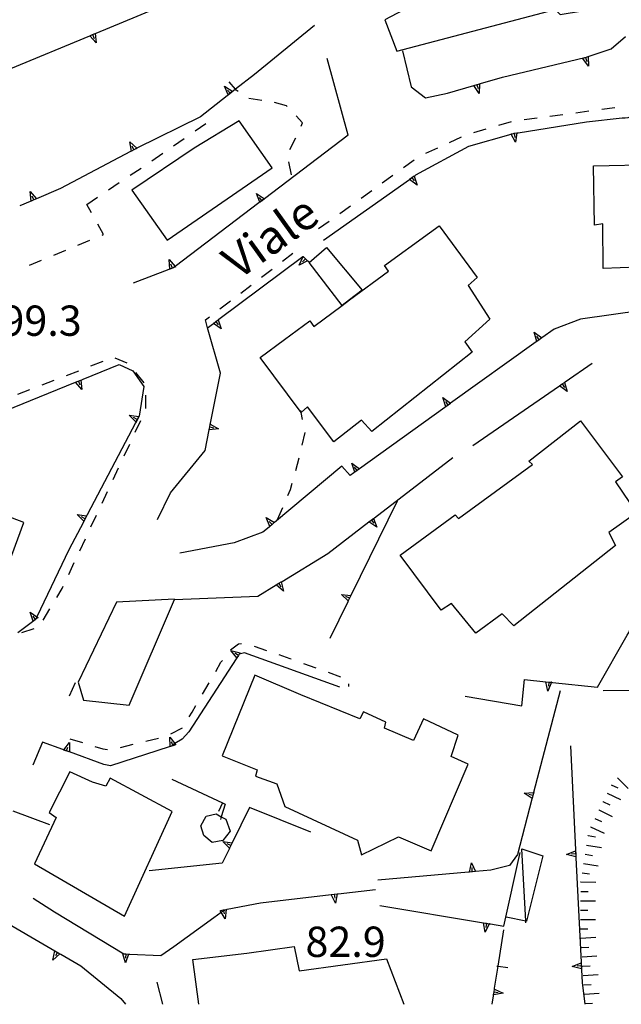
# Model space of a CAD drawing. Units: metres. Extents: x 482365 to 486304, y 4503083 to 4506174.
# Drawn here: x 482467 to 482532, y 4503093 to 4503198 of the extents above; entities that cross this region are included whole.
import ezdxf

# ---------------------------------------------------------------- set-up
doc = ezdxf.new("R2010")
doc.units = ezdxf.units.M
doc.header["$MEASUREMENT"] = 0
for name, color, linetype in [('EDIFICIO', 250, 'Continuous'), ('GRADINI', 254, 'Continuous'), ('marciapiede - spartitraffico', 254, 'Continuous'), ('muro di sostegno', 254, 'Continuous'), ('muro di sostegno v', 254, 'Continuous'), ('muro divisorio', 254, 'Continuous'), ('muro divisorio v', 254, 'Continuous'), ('punto quotato a terra', 254, 'Continuous'), ('scarpata fino a 2 mt', 254, 'Continuous'), ('scarpata fino a 2 mt v', 254, 'Continuous'), ('tettoia - baracca', 254, 'Continuous'), ('TOPO01', 250, 'Continuous'), ('vasca - pozzo - serbatoio', 254, 'Continuous')]:
    doc.layers.add(name, color=color, linetype=linetype)
doc.styles.add('SIMPLEX', font='SIMPLEX')

msp = doc.modelspace()

# ---------------------------------------------------------------- linework, layer by layer
at = {"layer": 'EDIFICIO', "linetype": 'Continuous', "flags": 128}
for points in [[(482538.26, 4503211.74), (482521.31, 4503205.66), (482516.65, 4503203.56), (482515.77, 4503204.88), (482521.17, 4503207.25), (482520.84, 4503207.98), (482519.63, 4503210.64), (482509.52, 4503206.87), (482511.23, 4503202.57), (482512.85, 4503203.5), (482514.13, 4503202.17), (482506.26, 4503198), (482507.56, 4503194.66), (482524.51, 4503199.09), (482525.03, 4503198.56), (482532.41, 4503199.77), (482535.74, 4503200.55), (482539.91, 4503201.59), (482539.53, 4503203.13), (482539.34, 4503205.88)], [(482551.34, 4503172.21), (482547.73, 4503172.08), (482547.64, 4503172.07), (482547.66, 4503170.14), (482533.73, 4503169.8), (482533.28, 4503171.56), (482529.62, 4503171.42), (482529.6, 4503176.17), (482528.7, 4503176.05), (482528.6, 4503182.38), (482535.26, 4503182.52), (482538.76, 4503182.6), (482539.54, 4503182.61), (482541.67, 4503182.66), (482552.27, 4503182.88), (482552.41, 4503176.88), (482551.33, 4503176.81)], [(482511.04, 4503175.2), (482512.1, 4503175.98), (482516.15, 4503170.45), (482515.2, 4503169.6), (482517.49, 4503165.98), (482514.84, 4503163.55), (482515.6, 4503162.45), (482504.89, 4503153.97), (482503.78, 4503155.19), (482500.82, 4503152.88), (482497.98, 4503156.62), (482497.31, 4503156), (482492.92, 4503161.89), (482495.53, 4503163.81), (482498.26, 4503165.82), (482498.66, 4503165.2), (482501.69, 4503167.45), (482502.49, 4503168.04), (482506.65, 4503171.12), (482506.22, 4503171.73)], [(482500.02, 4503173.66), (482503.83, 4503169.08), (482502.49, 4503168.04), (482501.7, 4503167.43), (482501.69, 4503167.45), (482498.19, 4503172.05)], [(482533.2, 4503145.27), (482530.22, 4503143.16), (482530.96, 4503141.76), (482520.07, 4503133.18), (482518.83, 4503134.45), (482515.99, 4503132.38), (482513.4, 4503135.56), (482512.28, 4503134.84), (482507.92, 4503140.73), (482513.8, 4503145.07), (482514.14, 4503144.67), (482522.08, 4503150.45), (482521.66, 4503150.81), (482527.19, 4503155.11), (482531.71, 4503149.13), (482530.94, 4503148.57)], [(482443.94, 4503137.58), (482443.97, 4503137.26), (482445.1, 4503126.25), (482449.85, 4503127.04), (482456.55, 4503127.97), (482463.6, 4503133.37), (482467.66, 4503144.23), (482457.16, 4503148.24), (482454.27, 4503141.16), (482451.3, 4503144.4), (482450.81, 4503146.01), (482444.56, 4503143.92), (482445.15, 4503141.8), (482445.16, 4503141.77), (482449.02, 4503143.09), (482451.83, 4503139.17), (482444.22, 4503137.64)], [(482483.77, 4503136.05), (482477.56, 4503135.7), (482473.45, 4503127.14), (482474.03, 4503125.22), (482478.91, 4503124.7), (482483.75, 4503136.01)], [(482492.35, 4503127.91), (482488.88, 4503119.29), (482492.62, 4503117.77), (482492.42, 4503117.12), (482494.73, 4503116.28), (482495.56, 4503113.85), (482503.35, 4503110.26), (482503.76, 4503108.7), (482507.74, 4503110.6), (482511.22, 4503109.1), (482515.2, 4503118.39), (482513.35, 4503119.21), (482514.1, 4503121.49), (482510.39, 4503123.23), (482509.32, 4503120.92), (482506.24, 4503122.25), (482506.37, 4503122.89), (482503.98, 4503124), (482503.6, 4503123.24), (482497.27, 4503125.81)], [(482483.52, 4503113.32), (482476.89, 4503116.88), (482476.41, 4503116.04), (482474.99, 4503116.45), (482472.55, 4503117.56), (482470.34, 4503113.21), (482471.1, 4503112.69), (482468.78, 4503107.72), (482478.41, 4503102.12)], [(482489.24, 4503112.5), (482489.71, 4503111.23), (482488.95, 4503110.22), (482487.78, 4503109.99), (482486.9, 4503110.74), (482486.6, 4503111.8), (482487.17, 4503112.81), (482488.22, 4503113.08), (482488.77, 4503112.77)]]:
    msp.add_lwpolyline(points, close=True, dxfattribs=at)
msp.add_lwpolyline([(482486.37, 4503092.7), (482485.74, 4503097.49), (482491.52, 4503098.18), (482496.58, 4503098.89), (482497.1, 4503096.27), (482506.46, 4503097.55), (482508.3, 4503092.7)], dxfattribs=at)
at = {"layer": 'GRADINI', "linetype": 'Continuous', "flags": 128}
msp.add_lwpolyline([(482518.26, 4503096.78), (482518.38, 4503096.77), (482519.42, 4503096.63)], dxfattribs=at)
at = {"layer": 'marciapiede - spartitraffico'}
for p, q in [((482490.57, 4503190.32), (482490.38, 4503190.49)), ((482493.1, 4503189.38), (482491.71, 4503189.58)), ((482495.74, 4503188.8), (482494.48, 4503189.14)), ((482495.81, 4503188.74), (482495.74, 4503188.8)), ((482530.88, 4503188.59), (482529.49, 4503188.4)), ((482497.47, 4503187), (482496.77, 4503187.72)), ((482522.56, 4503187.48), (482521.16, 4503187.3)), ((482525.33, 4503187.85), (482523.94, 4503187.66)), ((482528.1, 4503188.22), (482526.71, 4503188.03)), ((482485.96, 4503186.11), (482487.12, 4503186.9)), ((482497.31, 4503186.64), (482497.47, 4503187)), ((482517.09, 4503186.3), (482515.75, 4503185.91)), ((482519.78, 4503187.09), (482518.44, 4503186.69)), ((482483.66, 4503184.52), (482484.81, 4503185.32)), ((482496.09, 4503184.12), (482496.73, 4503185.37)), ((482514.44, 4503185.44), (482513.17, 4503184.85)), ((482511.89, 4503184.27), (482510.62, 4503183.69)), ((482481.35, 4503182.93), (482482.5, 4503183.73)), ((482479.02, 4503181.37), (482480.2, 4503182.15)), ((482496.3, 4503181.43), (482496.01, 4503182.8)), ((482509.42, 4503182.98), (482508.28, 4503182.16)), ((482507.14, 4503181.35), (482506, 4503180.53)), ((482476.7, 4503179.82), (482477.86, 4503180.59)), ((482474.37, 4503178.26), (482475.53, 4503179.04)), ((482504.87, 4503179.72), (482503.73, 4503178.9)), ((482474.88, 4503177.35), (482474.37, 4503178.26)), ((482502.6, 4503178.08), (482501.45, 4503177.26)), ((482476.16, 4503175.04), (482475.56, 4503176.13)), ((482500.32, 4503176.44), (482499.18, 4503175.63)), ((482476.01, 4503174.98), (482476.16, 4503175.04)), ((482473.42, 4503173.9), (482474.72, 4503174.44)), ((482470.85, 4503172.82), (482472.13, 4503173.36)), ((482495.31, 4503172.18), (482496.42, 4503173.03)), ((482468.26, 4503171.75), (482469.55, 4503172.29)), ((482493.09, 4503170.47), (482494.2, 4503171.33)), ((482490.86, 4503168.78), (482491.97, 4503169.63)), ((482488.63, 4503167.08), (482489.75, 4503167.93)), ((482487.1, 4503165.9), (482487.52, 4503166.22)), ((482487.31, 4503165.06), (482487.1, 4503165.9)), ((482476.1, 4503161.44), (482474.79, 4503160.94)), ((482478.7, 4503161.28), (482477.4, 4503161.81)), ((482473.48, 4503160.43), (482472.17, 4503159.93)), ((482480.51, 4503159.18), (482479.63, 4503160.28)), ((482470.87, 4503159.43), (482469.57, 4503158.93)), ((482468.25, 4503158.43), (482466.95, 4503157.93)), ((482480.7, 4503156.44), (482480.69, 4503157.84)), ((482479.57, 4503153.9), (482480.17, 4503155.16)), ((482497.42, 4503152.51), (482497.73, 4503153.87)), ((482478.39, 4503151.36), (482478.98, 4503152.63)), ((482496.73, 4503149.8), (482497.1, 4503151.15)), ((482477.2, 4503148.83), (482477.79, 4503150.09)), ((482496.17, 4503147.75), (482496.36, 4503148.44)), ((482476.01, 4503146.29), (482476.6, 4503147.55)), ((482495.9, 4503147.12), (482496.17, 4503147.75)), ((482494.78, 4503144.56), (482495.34, 4503145.84)), ((482474.82, 4503143.76), (482475.42, 4503145.02)), ((482473.64, 4503141.22), (482474.23, 4503142.48)), ((482472.46, 4503138.68), (482473.04, 4503139.95)), ((482471.16, 4503136.2), (482471.74, 4503137.17)), ((482471.74, 4503137.17), (482471.86, 4503137.41)), ((482469.71, 4503133.8), (482470.43, 4503135)), ((482467.42, 4503132.47), (482468.75, 4503132.9)), ((482489.75, 4503130.6), (482490.6, 4503131.25)), ((482490.6, 4503131.25), (482490.93, 4503131.29)), ((482492.28, 4503131.02), (482493.6, 4503130.56)), ((482488.74, 4503129.3), (482488.89, 4503129.49)), ((482494.92, 4503130.11), (482496.12, 4503129.69)), ((482496.12, 4503129.69), (482496.24, 4503129.65)), ((482488.17, 4503128.3), (482488.74, 4503129.3)), ((482497.57, 4503129.17), (482498.88, 4503128.69)), ((482500.2, 4503128.22), (482501.51, 4503127.74)), ((482486.76, 4503125.88), (482487.46, 4503127.09)), ((482502.39, 4503126.97), (482502.38, 4503126.68)), ((482485.64, 4503123.94), (482486.06, 4503124.67)), ((482485.35, 4503123.46), (482485.64, 4503123.94)), ((482483.38, 4503121.62), (482484.61, 4503122.27)), ((482472.58, 4503121.11), (482473.92, 4503120.69)), ((482480.7, 4503120.83), (482482.06, 4503121.17)), ((482475.25, 4503120.28), (482476.1, 4503120.02)), ((482476.1, 4503120.02), (482476.61, 4503119.96)), ((482477.98, 4503120.18), (482479.34, 4503120.51))]:
    msp.add_line(p, q, dxfattribs=at)
at = {"layer": 'marciapiede - spartitraffico', "flags": 128}
for points in [[(482490.38, 4503190.49), (482490.3, 4503190.58), (482489.63, 4503191.36)], [(482497.47, 4503155.24), (482497.31, 4503156), (482497.27, 4503156.22)]]:
    msp.add_lwpolyline(points, dxfattribs=at)
at = {"layer": 'muro di sostegno'}
for p, q in [((482475.38, 4503196.58), (482485.08, 4503200.61)), ((482498.76, 4503197.4), (482492.31, 4503192.15)), ((482530.48, 4503194.88), (482532.02, 4503196.2)), ((482528.14, 4503194.11), (482530.48, 4503194.88)), ((482502.36, 4503185.66), (482500.09, 4503193.88)), ((482508.16, 4503194.7), (482509.09, 4503190.82)), ((482516.51, 4503191.18), (482518.85, 4503191.85)), ((482509.09, 4503190.82), (482510.63, 4503189.66)), ((482489.41, 4503189.88), (482486.55, 4503187.64)), ((482510.63, 4503189.66), (482512.97, 4503190.16)), ((482520.52, 4503185.93), (482527.85, 4503187.09)), ((482509.59, 4503181.41), (482515.26, 4503184.48)), ((482479.06, 4503183.91), (482471.58, 4503179.95)), ((482509.51, 4503181.36), (482509.59, 4503181.41)), ((482468.32, 4503178.58), (482467.23, 4503178.12)), ((482488.52, 4503165.97), (482497.51, 4503172.7)), ((482498.07, 4503172.17), (482498.17, 4503172.07)), ((482483.17, 4503171.29), (482479.35, 4503169.85)), ((482533.75, 4503166.9), (482527.2, 4503166)), ((482527.2, 4503166), (482524.37, 4503164.92)), ((482488.67, 4503160.2), (482487.31, 4503165.06)), ((482473.99, 4503159.57), (482477.85, 4503161.14)), ((482477.85, 4503161.14), (482479.3, 4503160.47)), ((482525.57, 4503159.28), (482528.45, 4503161.27)), ((482479.3, 4503160.47), (482480.49, 4503158.79)), ((482487.61, 4503154.87), (482488.67, 4503160.2)), ((482473.86, 4503159.51), (482473.99, 4503159.57)), ((482480.49, 4503158.79), (482479.98, 4503155.62)), ((482483.33, 4503147.42), (482487.03, 4503151.95)), ((482505.15, 4503144.74), (482513.56, 4503151.17)), ((482502.55, 4503149.27), (482501.67, 4503150.27)), ((482502.95, 4503149.55), (482502.55, 4503149.27)), ((482481.94, 4503144.56), (482483.33, 4503147.42)), ((482474.02, 4503144.26), (482472.47, 4503141.32)), ((482493.22, 4503143.19), (482490.14, 4503142.05)), ((482493.88, 4503143.75), (482493.22, 4503143.19)), ((482490.14, 4503142.05), (482484.35, 4503140.96)), ((482495.28, 4503137.94), (482500.16, 4503140.92)), ((482502.31, 4503135.76), (482500.39, 4503131.84)), ((482468.58, 4503133.62), (482467.02, 4503132.42)), ((482490.37, 4503129.66), (482485.31, 4503121.84)), ((482491.27, 4503130.28), (482490.69, 4503130.15)), ((482501.45, 4503126.61), (482491.27, 4503130.28)), ((482520.91, 4503124.61), (482521.22, 4503127.45)), ((482472.53, 4503125.69), (482473.19, 4503127.11)), ((482524.22, 4503127.13), (482529.03, 4503126.61)), ((482529.62, 4503126.28), (482541.6, 4503126.3)), ((482514.87, 4503125.66), (482520.91, 4503124.61)), ((482485.31, 4503121.84), (482484.58, 4503121.05)), ((482469.64, 4503120.75), (482468.6, 4503118.28)), ((482471.82, 4503119.95), (482469.64, 4503120.75)), ((482483.2, 4503120.23), (482476.92, 4503118.19)), ((482476.92, 4503118.19), (482476.2, 4503118.36)), ((482498.34, 4503111.1), (482491.8, 4503113.74)), ((482522, 4503114.63), (482520.46, 4503108.71)), ((482489.6, 4503109.3), (482488.85, 4503107.78)), ((482518.99, 4503101.06), (482520.76, 4503108.93)), ((482520.46, 4503108.71), (482519.6, 4503107.56)), ((482488.85, 4503107.78), (482481.06, 4503106.96)), ((482519.6, 4503107.56), (482517.6, 4503107.06)), ((482515.21, 4503106.84), (482505.53, 4503105.98)), ((482501.28, 4503104.52), (482505.28, 4503104.98)), ((482468.66, 4503104.07), (482470.93, 4503102.59)), ((482489.4, 4503102.87), (482492.97, 4503103.55)), ((482483.69, 4503098.87), (482487.97, 4503101.98)), ((482517.56, 4503101.3), (482518.99, 4503101.06)), ((482471.6, 4503098.05), (482473.75, 4503096.82)), ((482478.97, 4503098.08), (482482.3, 4503097.93)), ((482482.3, 4503097.93), (482483.69, 4503098.87)), ((482473.75, 4503096.82), (482478.02, 4503093.31)), ((482527.31, 4503096.38), (482527.37, 4503095.05)), ((482481.87, 4503095.06), (482482.47, 4503092.7)), ((482481.87, 4503095.06), (482482.47, 4503092.7)), ((482527.37, 4503095.05), (482527.68, 4503092.7)), ((482527.37, 4503095.05), (482527.68, 4503092.7)), ((482478.02, 4503093.31), (482478.54, 4503092.7)), ((482478.02, 4503093.31), (482478.54, 4503092.7))]:
    msp.add_line(p, q, dxfattribs=at)
at = {"layer": 'muro di sostegno', "flags": 128}
for points in [[(482466.24, 4503192.8), (482474.7, 4503196.3), (482474.99, 4503196.42), (482475.28, 4503196.54), (482475.38, 4503196.58)], [(482518.85, 4503191.85), (482527.67, 4503193.96), (482527.69, 4503193.96)], [(482527.69, 4503193.96), (482527.75, 4503193.98), (482528.04, 4503194.08), (482528.14, 4503194.11)], [(482492.31, 4503192.15), (482490.3, 4503190.58), (482489.49, 4503189.95), (482489.41, 4503189.88)], [(482512.97, 4503190.16), (482515.79, 4503190.97), (482516.4, 4503191.15), (482516.41, 4503191.15), (482516.51, 4503191.18)], [(482486.55, 4503187.64), (482479.72, 4503184.26), (482479.67, 4503184.23)], [(482527.85, 4503187.09), (482531.66, 4503187.5), (482531.99, 4503187.53), (482532.29, 4503187.57), (482532.4, 4503187.58)], [(482502.36, 4503185.66), (482493.39, 4503178.86), (482493.12, 4503178.66), (482492.89, 4503178.48), (482492.8, 4503178.41)], [(482515.26, 4503184.48), (482519.79, 4503185.78), (482520.05, 4503185.85)], [(482520.05, 4503185.85), (482520.1, 4503185.86), (482520.14, 4503185.87), (482520.41, 4503185.91), (482520.52, 4503185.93)], [(482479.67, 4503184.23), (482479.43, 4503184.1), (482479.16, 4503183.96), (482479.06, 4503183.91)], [(482499.72, 4503174.42), (482508.9, 4503180.93), (482509.17, 4503181.12), (482509.42, 4503181.29), (482509.51, 4503181.36)], [(482471.58, 4503179.95), (482469.01, 4503178.87), (482468.7, 4503178.74), (482468.42, 4503178.62), (482468.32, 4503178.58)], [(482492.8, 4503178.41), (482483.82, 4503171.6), (482483.68, 4503171.5), (482483.67, 4503171.49)], [(482497.51, 4503172.7), (482497.53, 4503172.68), (482497.54, 4503172.67), (482497.77, 4503172.45), (482497.99, 4503172.24), (482498.07, 4503172.17)], [(482483.67, 4503171.49), (482483.27, 4503171.33), (482483.17, 4503171.29)], [(482487.31, 4503165.06), (482487.93, 4503165.52), (482488.19, 4503165.72), (482488.44, 4503165.9), (482488.52, 4503165.97)], [(482524.37, 4503164.92), (482523.06, 4503163.99), (482522.8, 4503163.79), (482522.54, 4503163.61), (482522.45, 4503163.55)], [(482522.45, 4503163.55), (482513.31, 4503156.99), (482513.05, 4503156.8), (482512.8, 4503156.62), (482512.7, 4503156.55)], [(482462.74, 4503155), (482473.18, 4503159.24), (482473.76, 4503159.47), (482473.86, 4503159.51)], [(482515.69, 4503152.48), (482524.96, 4503158.86), (482525.23, 4503159.05), (482525.48, 4503159.22), (482525.57, 4503159.28)], [(482512.7, 4503156.55), (482503.56, 4503149.99), (482503.3, 4503149.8), (482503.05, 4503149.62), (482502.95, 4503149.55)], [(482479.6, 4503154.9), (482474.07, 4503144.36), (482474.02, 4503144.26)], [(482479.98, 4503155.62), (482479.65, 4503154.99), (482479.6, 4503154.9)], [(482487.03, 4503151.95), (482487.47, 4503154.13), (482487.53, 4503154.45), (482487.59, 4503154.75), (482487.59, 4503154.76), (482487.61, 4503154.87)], [(482501.67, 4503150.27), (482494.45, 4503144.22), (482494.44, 4503144.22), (482494.2, 4503144.01), (482493.96, 4503143.82), (482493.88, 4503143.75)], [(482507.59, 4503146.53), (482502.64, 4503136.43), (482502.36, 4503135.86), (482502.31, 4503135.76)], [(482500.16, 4503140.92), (482504.56, 4503144.29), (482504.83, 4503144.49), (482505.06, 4503144.67), (482505.15, 4503144.74)], [(482472.47, 4503141.32), (482469.04, 4503134.15), (482468.91, 4503133.87)], [(482492.67, 4503136.36), (482494.64, 4503137.56), (482494.93, 4503137.73), (482495.18, 4503137.89), (482495.28, 4503137.94)], [(482483.73, 4503136.01), (482483.75, 4503136.01), (482492.67, 4503136.36)], [(482468.91, 4503133.87), (482468.66, 4503133.68), (482468.58, 4503133.62)], [(482529.03, 4503126.61), (482532.2, 4503132.19), (482532.36, 4503132.48), (482532.41, 4503132.57), (482532.51, 4503132.74), (482532.57, 4503132.84)], [(482490.69, 4503130.15), (482490.6, 4503130.01), (482490.43, 4503129.76), (482490.43, 4503129.75), (482490.37, 4503129.66)], [(482521.22, 4503127.45), (482523.49, 4503127.2), (482523.81, 4503127.17), (482524.11, 4503127.14), (482524.22, 4503127.13)], [(482525.03, 4503126.24), (482522.19, 4503115.34), (482522.11, 4503115.03), (482522.03, 4503114.73), (482522, 4503114.63)], [(482484.58, 4503121.05), (482483.81, 4503120.58), (482483.57, 4503120.43), (482483.32, 4503120.27)], [(482476.2, 4503118.36), (482472.52, 4503119.7), (482472.22, 4503119.81), (482471.92, 4503119.91), (482471.82, 4503119.95)], [(482483.32, 4503120.27), (482483.3, 4503120.26), (482483.2, 4503120.23)], [(482526.12, 4503120.35), (482526.71, 4503108.48), (482526.71, 4503108.37)], [(482491.8, 4503113.74), (482489.93, 4503109.97), (482489.65, 4503109.4), (482489.65, 4503109.4), (482489.6, 4503109.3)], [(482526.71, 4503108.37), (482527.3, 4503096.49), (482527.31, 4503096.38)], [(482517.6, 4503107.06), (482515.96, 4503106.91), (482515.63, 4503106.88), (482515.32, 4503106.85), (482515.21, 4503106.84)], [(482492.97, 4503103.55), (482500.53, 4503104.44), (482500.54, 4503104.44), (482500.86, 4503104.47), (482501.16, 4503104.51), (482501.16, 4503104.51), (482501.28, 4503104.52)], [(482505.72, 4503103.28), (482516.82, 4503101.42), (482517.15, 4503101.37), (482517.45, 4503101.32), (482517.56, 4503101.3)], [(482470.93, 4503102.59), (482478.35, 4503098.11), (482478.36, 4503098.11)], [(482487.97, 4503101.98), (482488.77, 4503102.54), (482489, 4503102.71), (482489.16, 4503102.82)], [(482489.16, 4503102.82), (482489.29, 4503102.84), (482489.4, 4503102.87)], [(482464.74, 4503102.01), (482470.96, 4503098.42), (482470.96, 4503098.42), (482471.5, 4503098.11), (482471.6, 4503098.05)], [(482518.02, 4503094.43), (482518.38, 4503096.77), (482518.99, 4503100.66)], [(482478.36, 4503098.11), (482478.55, 4503098.1), (482478.86, 4503098.08), (482478.97, 4503098.08)], [(482517.75, 4503092.7), (482517.96, 4503094.02), (482518, 4503094.32), (482518, 4503094.32), (482518.02, 4503094.43)], [(482517.75, 4503092.7), (482517.96, 4503094.02), (482518, 4503094.32), (482518, 4503094.32), (482518.02, 4503094.43)]]:
    msp.add_lwpolyline(points, dxfattribs=at)
at = {"layer": 'muro di sostegno v'}
for p, q in [((482475.37, 4503195.53), (482474.69, 4503196.29)), ((482528.06, 4503193.06), (482527.44, 4503193.88)), ((482489.13, 4503190.9), (482489.99, 4503190.35)), ((482515.8, 4503190.98), (482516.4, 4503191.15)), ((482516.11, 4503191.06), (482516.24, 4503190.64)), ((482489.73, 4503190.15), (482489.45, 4503190.49)), ((482520.1, 4503185.86), (482520.17, 4503185.42)), ((482468.32, 4503179.64), (482469.01, 4503178.87)), ((482497.1, 4503171.75), (482497.53, 4503172.68)), ((482483.55, 4503171.45), (482483.39, 4503171.86)), ((482522.23, 4503164.58), (482523.06, 4503163.99)), ((482473.85, 4503158.46), (482473.17, 4503159.23)), ((482473.18, 4503159.24), (482473.76, 4503159.47)), ((482473.48, 4503159.36), (482473.65, 4503158.95)), ((482512.48, 4503157.59), (482513.31, 4503156.99)), ((482478.92, 4503155.72), (482479.94, 4503155.56)), ((482479.78, 4503155.26), (482479.39, 4503155.47)), ((482502.73, 4503150.59), (482503.56, 4503149.99)), ((482473.35, 4503145.08), (482474.36, 4503144.93)), ((482474.2, 4503144.63), (482473.82, 4503144.83)), ((482493.57, 4503144.76), (482494.45, 4503144.22)), ((482494.2, 4503144.01), (482493.91, 4503144.35)), ((482501.62, 4503136.55), (482502.64, 4503136.43)), ((482502.49, 4503136.13), (482502.09, 4503136.33)), ((482468.91, 4503133.87), (482468.64, 4503134.22)), ((482489.78, 4503130.54), (482490.78, 4503130.29)), ((482490.6, 4503130.01), (482490.22, 4503130.26)), ((482472.51, 4503119.69), (482471.92, 4503119.9)), ((482488.92, 4503110.1), (482489.93, 4503109.97)), ((482489.78, 4503109.67), (482489.39, 4503109.87)), ((482525.72, 4503108.74), (482526.67, 4503109.12)), ((482526.69, 4503108.79), (482526.24, 4503108.77)), ((482500.98, 4503103.52), (482500.53, 4503104.44)), ((482516.99, 4503100.41), (482516.82, 4503101.42)), ((482516.83, 4503101.42), (482517.45, 4503101.32)), ((482517.15, 4503101.37), (482517.08, 4503100.93)), ((482470.96, 4503098.42), (482471.5, 4503098.11)), ((482471.24, 4503098.26), (482471.02, 4503097.87)), ((482478.51, 4503097.13), (482478.22, 4503098.11)), ((482478.55, 4503098.1), (482478.53, 4503097.65)), ((482526.32, 4503096.75), (482527.27, 4503097.13)), ((482527.28, 4503096.81), (482526.84, 4503096.78)), ((482518.92, 4503093.88), (482517.91, 4503093.7))]:
    msp.add_line(p, q, dxfattribs=at)
at = {"layer": 'muro di sostegno v', "flags": 128}
for points in [[(482474.7, 4503196.3), (482474.99, 4503196.43), (482475.27, 4503196.54)], [(482474.99, 4503196.43), (482474.99, 4503196.42), (482475.17, 4503196.02)], [(482475.27, 4503196.55), (482475.27, 4503196.54), (482475.28, 4503196.54), (482475.37, 4503195.53)], [(482527.45, 4503193.88), (482527.67, 4503193.96), (482527.75, 4503193.98), (482528.04, 4503194.08)], [(482527.75, 4503193.98), (482527.75, 4503193.98), (482527.89, 4503193.56)], [(482528.04, 4503194.09), (482528.04, 4503194.08), (482528.04, 4503194.08), (482528.06, 4503193.06)], [(482489.49, 4503189.94), (482489.49, 4503189.95), (482489.49, 4503189.96), (482489.13, 4503190.9)], [(482516.38, 4503190.13), (482515.79, 4503190.97), (482515.79, 4503190.98)], [(482516.41, 4503191.16), (482516.41, 4503191.15), (482516.38, 4503190.13)], [(482489.98, 4503190.34), (482489.73, 4503190.15), (482489.49, 4503189.96)], [(482520.26, 4503184.91), (482519.79, 4503185.78), (482519.77, 4503185.81)], [(482519.78, 4503185.81), (482520.05, 4503185.85), (482520.1, 4503185.86), (482520.14, 4503185.87), (482520.4, 4503185.91)], [(482520.41, 4503185.92), (482520.41, 4503185.91), (482520.26, 4503184.91)], [(482478.98, 4503184.96), (482479.72, 4503184.26), (482479.73, 4503184.26)], [(482479.17, 4503183.95), (482479.16, 4503183.96), (482478.98, 4503184.96)], [(482479.72, 4503184.25), (482479.43, 4503184.1), (482479.17, 4503183.96)], [(482479.43, 4503184.1), (482479.43, 4503184.1), (482479.22, 4503184.49)], [(482508.91, 4503180.94), (482509.17, 4503181.12), (482509.42, 4503181.3)], [(482509.17, 4503181.12), (482509.17, 4503181.12), (482509.17, 4503181.12), (482509.42, 4503180.77)], [(482509.42, 4503181.3), (482509.42, 4503181.29), (482509.74, 4503180.33)], [(482509.74, 4503180.33), (482508.9, 4503180.93), (482508.9, 4503180.93)], [(482468.42, 4503178.61), (482468.42, 4503178.62), (482468.42, 4503178.62), (482468.32, 4503179.64)], [(482468.7, 4503178.74), (482468.7, 4503178.74), (482468.53, 4503179.14)], [(482492.54, 4503179.43), (482493.39, 4503178.86), (482493.39, 4503178.86)], [(482492.89, 4503178.47), (482492.89, 4503178.48), (482492.89, 4503178.48), (482492.54, 4503179.43)], [(482493.13, 4503178.65), (482493.12, 4503178.66), (482492.85, 4503179.01)], [(482469, 4503178.86), (482468.7, 4503178.74), (482468.42, 4503178.62)], [(482493.38, 4503178.85), (482493.13, 4503178.65), (482492.89, 4503178.48), (482492.88, 4503178.47)], [(482497.54, 4503172.67), (482497.77, 4503172.45), (482497.99, 4503172.24), (482497.99, 4503172.24)], [(482483.2, 4503172.35), (482483.82, 4503171.6), (482483.86, 4503171.56)], [(482483.27, 4503171.33), (482483.27, 4503171.33), (482483.27, 4503171.34), (482483.2, 4503172.35)], [(482483.85, 4503171.56), (482483.68, 4503171.5), (482483.27, 4503171.34)], [(482498, 4503172.25), (482497.99, 4503172.24), (482497.99, 4503172.24), (482497.1, 4503171.75)], [(482497.77, 4503172.45), (482497.77, 4503172.45), (482497.47, 4503172.13)], [(482488.77, 4503164.94), (482487.93, 4503165.52), (482487.92, 4503165.52)], [(482487.93, 4503165.53), (482488.19, 4503165.72), (482488.43, 4503165.9)], [(482488.19, 4503165.72), (482488.19, 4503165.72), (482488.45, 4503165.37)], [(482488.43, 4503165.91), (482488.44, 4503165.9), (482488.77, 4503164.94)], [(482522.55, 4503163.6), (482522.54, 4503163.61), (482522.23, 4503164.58)], [(482522.8, 4503163.79), (482522.8, 4503163.79), (482522.54, 4503164.15)], [(482523.06, 4503163.98), (482522.8, 4503163.79), (482522.55, 4503163.61)], [(482473.76, 4503159.48), (482473.76, 4503159.47), (482473.85, 4503158.46)], [(482524.96, 4503158.87), (482525.23, 4503159.05), (482525.48, 4503159.22)], [(482525.23, 4503159.05), (482525.23, 4503159.05), (482525.49, 4503158.68)], [(482525.48, 4503159.23), (482525.48, 4503159.22), (482525.78, 4503158.25)], [(482525.78, 4503158.25), (482524.96, 4503158.86), (482524.95, 4503158.86)], [(482512.8, 4503156.61), (482512.8, 4503156.62), (482512.48, 4503157.59)], [(482513.05, 4503156.8), (482513.05, 4503156.8), (482512.79, 4503157.16)], [(482513.31, 4503156.98), (482513.05, 4503156.8), (482512.8, 4503156.62)], [(482479.65, 4503154.99), (482479.65, 4503154.99), (482479.64, 4503155), (482478.92, 4503155.72)], [(482479.93, 4503155.55), (482479.78, 4503155.26), (482479.64, 4503155)], [(482487.46, 4503154.14), (482487.53, 4503154.45), (482487.59, 4503154.75)], [(482487.58, 4503154.76), (482487.59, 4503154.76), (482488.48, 4503154.27)], [(482488.48, 4503154.27), (482487.47, 4503154.13), (482487.46, 4503154.13)], [(482487.53, 4503154.45), (482487.53, 4503154.45), (482487.96, 4503154.37)], [(482503.05, 4503149.61), (482503.05, 4503149.62), (482502.73, 4503150.59)], [(482503.3, 4503149.8), (482503.3, 4503149.8), (482503.04, 4503150.16)], [(482503.56, 4503149.98), (482503.3, 4503149.8), (482503.05, 4503149.62)], [(482474.07, 4503144.36), (482474.07, 4503144.36), (482474.07, 4503144.36), (482473.35, 4503145.08)], [(482474.35, 4503144.92), (482474.2, 4503144.63), (482474.07, 4503144.36)], [(482493.96, 4503143.81), (482493.96, 4503143.82), (482493.57, 4503144.76)], [(482494.44, 4503144.22), (482494.2, 4503144.01), (482493.96, 4503143.82)], [(482505.41, 4503143.73), (482504.56, 4503144.29), (482504.56, 4503144.3)], [(482504.57, 4503144.3), (482504.82, 4503144.5), (482505.06, 4503144.68), (482505.06, 4503144.69)], [(482504.82, 4503144.5), (482504.83, 4503144.49), (482505.1, 4503144.15)], [(482505.06, 4503144.69), (482505.06, 4503144.68), (482505.06, 4503144.67), (482505.41, 4503143.73)], [(482494.65, 4503137.57), (482494.93, 4503137.74), (482495.18, 4503137.9)], [(482495.18, 4503137.9), (482495.18, 4503137.89), (482495.43, 4503136.9)], [(482495.43, 4503136.9), (482494.64, 4503137.56), (482494.64, 4503137.56)], [(482494.92, 4503137.74), (482494.93, 4503137.74), (482494.93, 4503137.73), (482495.16, 4503137.37)], [(482502.36, 4503135.85), (482502.36, 4503135.86), (482502.35, 4503135.86), (482501.62, 4503136.55)], [(482502.63, 4503136.42), (482502.49, 4503136.13), (482502.35, 4503135.86)], [(482468.31, 4503134.64), (482469.04, 4503134.15), (482469.17, 4503134.07)], [(482468.67, 4503133.68), (482468.66, 4503133.68), (482468.31, 4503134.64)], [(482469.16, 4503134.07), (482468.91, 4503133.87), (482468.67, 4503133.68)], [(482490.43, 4503129.75), (482490.43, 4503129.75), (482489.78, 4503130.54)], [(482490.77, 4503130.28), (482490.6, 4503130.01), (482490.43, 4503129.76)], [(482523.49, 4503127.21), (482524.12, 4503127.14), (482524.12, 4503127.14)], [(482523.71, 4503126.21), (482523.49, 4503127.2), (482523.49, 4503127.21)], [(482524.12, 4503127.15), (482524.12, 4503127.14), (482524.11, 4503127.14), (482523.71, 4503126.21)], [(482523.82, 4503127.17), (482523.81, 4503127.17), (482523.77, 4503126.73)], [(482483.28, 4503121.28), (482483.81, 4503120.58), (482483.9, 4503120.46)], [(482483.3, 4503120.26), (482483.3, 4503120.26), (482483.28, 4503121.28)], [(482471.92, 4503119.9), (482471.92, 4503119.91), (482472.53, 4503120.72)], [(482472.21, 4503119.8), (482472.22, 4503119.81), (482472.36, 4503120.22)], [(482472.53, 4503120.72), (482472.52, 4503119.7), (482472.52, 4503119.69)], [(482483.89, 4503120.46), (482483.59, 4503120.36), (482483.32, 4503120.27), (482483.3, 4503120.26)], [(482483.59, 4503120.36), (482483.57, 4503120.43), (482483.45, 4503120.78)], [(482521.17, 4503115.27), (482522.19, 4503115.34), (482522.2, 4503115.35)], [(482522.04, 4503114.73), (482522.03, 4503114.73), (482521.17, 4503115.27)], [(482522.12, 4503115.03), (482522.11, 4503115.03), (482521.69, 4503115.14)], [(482522.2, 4503115.34), (482522.12, 4503115.03), (482522.04, 4503114.73)], [(482489.66, 4503109.4), (482489.65, 4503109.4), (482488.92, 4503110.1)], [(482489.92, 4503109.96), (482489.78, 4503109.67), (482489.65, 4503109.4), (482489.65, 4503109.4)], [(482526.71, 4503108.48), (482526.71, 4503108.48), (482525.72, 4503108.74)], [(482526.67, 4503109.11), (482526.69, 4503108.79), (482526.71, 4503108.49)], [(482515.32, 4503106.84), (482515.32, 4503106.85), (482515.54, 4503107.84)], [(482515.54, 4503107.84), (482515.96, 4503106.91), (482515.96, 4503106.91)], [(482515.64, 4503106.88), (482515.64, 4503106.88), (482515.63, 4503106.88), (482515.6, 4503107.32)], [(482515.96, 4503106.91), (482515.64, 4503106.88), (482515.33, 4503106.85)], [(482500.54, 4503104.44), (482500.86, 4503104.47), (482501.16, 4503104.51)], [(482500.85, 4503104.48), (482500.86, 4503104.47), (482500.91, 4503104.04)], [(482501.17, 4503104.52), (482501.16, 4503104.51), (482500.98, 4503103.52)], [(482489.17, 4503101.84), (482488.77, 4503102.54), (482488.66, 4503102.73)], [(482488.67, 4503102.73), (482488.99, 4503102.79), (482489.28, 4503102.85)], [(482488.99, 4503102.8), (482488.99, 4503102.79), (482489, 4503102.71), (482489.07, 4503102.36)], [(482489.29, 4503102.86), (482489.29, 4503102.84), (482489.17, 4503101.84)], [(482517.46, 4503101.32), (482517.45, 4503101.32), (482516.99, 4503100.41)], [(482470.76, 4503097.42), (482470.96, 4503098.42), (482470.96, 4503098.43)], [(482471.51, 4503098.11), (482471.5, 4503098.11), (482470.76, 4503097.42)], [(482478.23, 4503098.11), (482478.35, 4503098.11), (482478.55, 4503098.1), (482478.86, 4503098.08)], [(482478.86, 4503098.09), (482478.86, 4503098.08), (482478.51, 4503097.13)], [(482527.27, 4503097.13), (482527.28, 4503096.81), (482527.3, 4503096.5)], [(482527.31, 4503096.49), (482527.3, 4503096.49), (482526.32, 4503096.75)], [(482517.91, 4503093.7), (482517.96, 4503094.02), (482518, 4503094.32)], [(482517.96, 4503094.02), (482517.96, 4503094.02), (482518.39, 4503093.96)], [(482517.99, 4503094.33), (482518, 4503094.32), (482518.92, 4503093.88)]]:
    msp.add_lwpolyline(points, dxfattribs=at)
at = {"layer": 'muro divisorio'}
for p, q in [((482483.47, 4503116.77), (482488.91, 4503114.24)), ((482488.91, 4503114.24), (482489.2, 4503114.11)), ((482470.42, 4503111.9), (482466.5, 4503113.35))]:
    msp.add_line(p, q, dxfattribs=at)
at = {"layer": 'muro divisorio', "flags": 128}
msp.add_lwpolyline([(482489.2, 4503114.11), (482488.77, 4503112.77), (482488.67, 4503112.47)], dxfattribs=at)
at = {"layer": 'muro divisorio v'}
msp.add_line((482488.91, 4503114.24), (482488.49, 4503113.34), dxfattribs=at)
at = {"layer": 'scarpata fino a 2 mt', "color": 254, "linetype": 'Continuous'}
for p, q in [((482529.6, 4503114.39), (482529.61, 4503114.39)), ((482529.17, 4503113.49), (482529.17, 4503113.49)), ((482528.28, 4503111.69), (482528.29, 4503111.69)), ((482528.03, 4503110.73), (482528.03, 4503110.74)), ((482527.7, 4503108.75), (482527.7, 4503108.76)), ((482527.37, 4503106.77), (482527.37, 4503106.78)), ((482527.24, 4503105.78), (482527.24, 4503105.79)), ((482527.2, 4503101.77), (482527.2, 4503101.78))]:
    msp.add_line(p, q, dxfattribs=at)
at = {"layer": 'scarpata fino a 2 mt v', "color": 254, "linetype": 'Continuous'}
for p, q in [((482531.18, 4503116.91), (482532.31, 4503115.77)), ((482530.49, 4503116.19), (482531.21, 4503115.84)), ((482530.05, 4503115.29), (482531.49, 4503114.59)), ((482529.61, 4503114.39), (482530.33, 4503114.04)), ((482528.73, 4503112.59), (482529.45, 4503112.24)), ((482529.17, 4503113.49), (482530.6, 4503112.79)), ((482528.29, 4503111.69), (482529.73, 4503110.99)), ((482528.03, 4503110.74), (482528.82, 4503110.6)), ((482527.86, 4503109.74), (482529.44, 4503109.49)), ((482527.7, 4503108.76), (482528.49, 4503108.63)), ((482527.53, 4503107.77), (482529.11, 4503107.51)), ((482527.37, 4503106.78), (482528.16, 4503106.65)), ((482527.24, 4503105.79), (482528.84, 4503105.77)), ((482527.23, 4503104.78), (482528.03, 4503104.77)), ((482527.22, 4503103.78), (482528.82, 4503103.77)), ((482527.21, 4503102.78), (482528, 4503102.77)), ((482527.2, 4503101.78), (482528.8, 4503101.77)), ((482527.19, 4503100.77), (482527.99, 4503100.77)), ((482527.24, 4503099.77), (482528.84, 4503099.88)), ((482527.31, 4503098.77), (482528.1, 4503098.82)), ((482527.37, 4503097.77), (482528.96, 4503097.88)), ((482527.43, 4503096.77), (482528.23, 4503096.82)), ((482527.49, 4503095.77), (482529.09, 4503095.88)), ((482527.56, 4503094.77), (482528.35, 4503094.82)), ((482527.62, 4503093.77), (482529.21, 4503093.88)), ((482527.68, 4503092.77), (482528.48, 4503092.82))]:
    msp.add_line(p, q, dxfattribs=at)
at = {"layer": 'tettoia - baracca', "linetype": 'Continuous', "flags": 128}
msp.add_lwpolyline([(482521.35, 4503101.42), (482521.34, 4503101.6), (482520.91, 4503109.34), (482523.17, 4503108.57), (482521.42, 4503101.59), (482521.34, 4503101.6), (482519.26, 4503102.02)], dxfattribs=at)
at = {"layer": 'vasca - pozzo - serbatoio', "linetype": 'Continuous', "flags": 128}
msp.add_lwpolyline([(482479.19, 4503179.77), (482482.99, 4503174.44), (482494.23, 4503182.18), (482490.7, 4503187.21), (482485.87, 4503184.28)], close=True, dxfattribs=at)

# ---------------------------------------------------------------- texts
at = {"layer": 'punto quotato a terra', "color": 254, "style": 'SIMPLEX'}
for s, rotation, p in [('99.3               ', 0.0115, (482465.25, 4503164.2)), ('82.9               ', 0.0057, (482497.78, 4503097.77))]:
    msp.add_text(s, height=3.24, rotation=rotation, dxfattribs=at).set_placement(p)
at = {"layer": 'TOPO01', "color": 254, "style": 'SIMPLEX'}
msp.add_text('Viale', height=3.6, rotation=35.6908, dxfattribs=at).set_placement((482490.57, 4503170.1))

doc.saveas('drawing.dxf')
